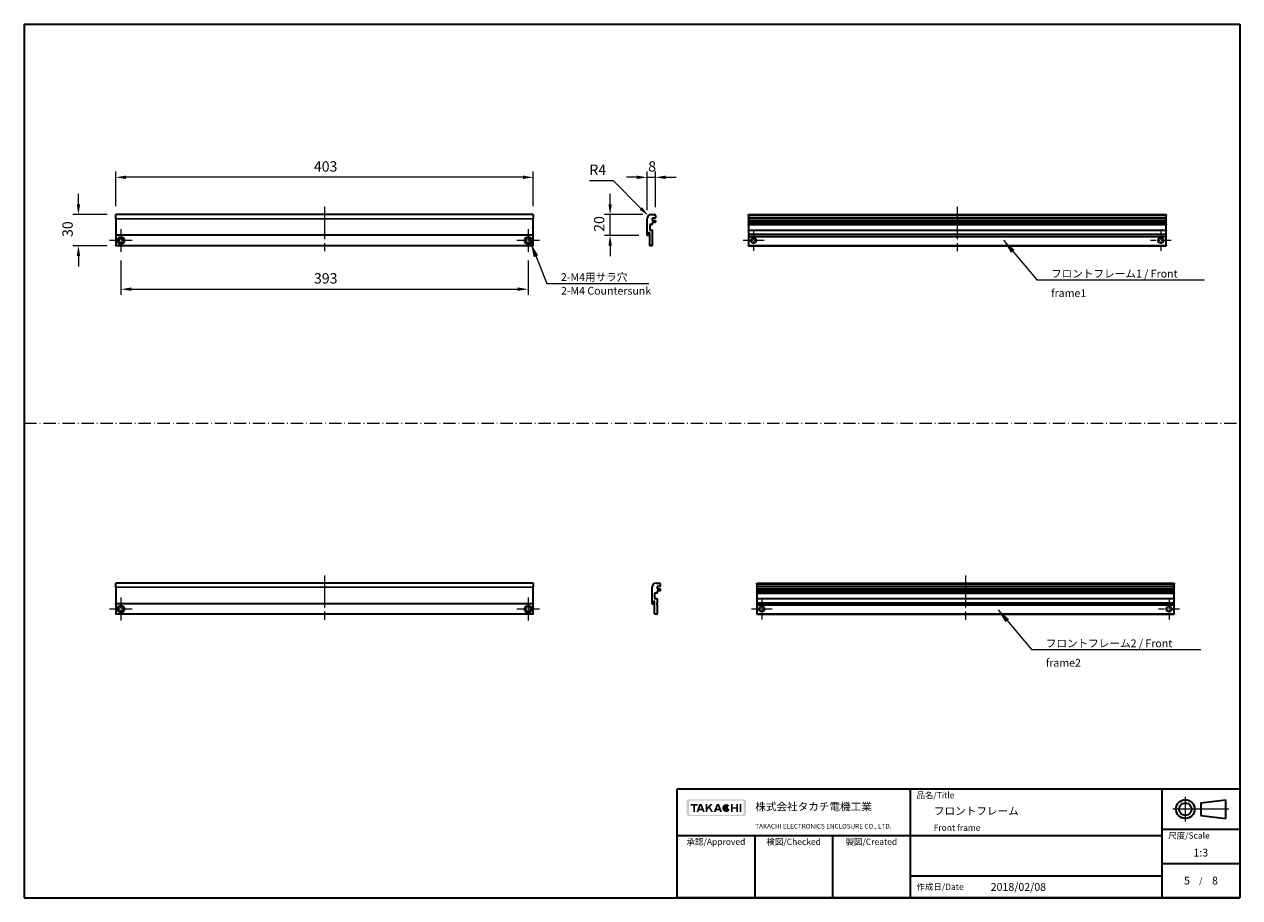
# Model space of a CAD drawing. Units: millimetres. Extents: x 80 to 12857, y 44 to 1730.
# Drawn here: x 7353 to 8526, y 44 to 887 of the extents above; entities that cross this region are included whole.
import ezdxf
from ezdxf.enums import TextEntityAlignment as Align

# ---------------------------------------------------------------- set-up
doc = ezdxf.new("R2010")
doc.units = ezdxf.units.MM
doc.header["$LTSCALE"] = 5.5
doc.linetypes.add('CHAIN', pattern=[0.3543, 0.2362, -0.0295, 0.0591, -0.0295])
doc.linetypes.add('DASH_DOT', pattern=[0.37, 0.24, -0.06, 0.01, -0.06])
doc.layers.get('Defpoints').update_dxf_attribs({"lineweight": 25})
for name, color, linetype, lineweight in [('Border (ISO)', 7, 'Continuous', 35), ('Dimension (ISO)', 7, 'Continuous', 18), ('Dimension (ISO) @ 1', 7, 'Continuous', 18), ('Sketch Geometry (ISO)', 7, 'Continuous', 18), ('Symbol (ISO)', 7, 'Continuous', 18), ('Title (ISO)', 7, 'Continuous', 35), ('Visible (ISO)', 7, 'Continuous', 35), ('Visible Narrow (ISO)', 7, 'Continuous', 25)]:
    doc.layers.add(name, color=color, linetype=linetype, lineweight=lineweight)
for name, color, linetype, lineweight, true_color in [('Center Mark (ISO)', 7, 'Continuous', 18, 0x80ffff), ('Centerline (ISO)', 7, 'Continuous', 18, 0x80ffff), ('Hatch (ISO)', 1, 'Continuous', 18, 0xff0000)]:
    doc.layers.add(name, color=color, linetype=linetype, lineweight=lineweight, true_color=true_color)
doc.styles.add('Note Text (TK)', font='txt')
doc.styles.add('文字スタイル67', font='arial.ttf')
doc.dimstyles.new('Default - Method 1b (TK)', dxfattribs={"dimscale": 5.5, "dimtxt": 2.5, "dimasz": 2.5, "dimexe": 1, "dimexo": 1.5, "dimgap": 1, "dimtad": 1, "dimtoh": 1, "dimrnd": 1e-08, "dimdsep": 46, "dimtxsty": 'Note Text (TK)', "dimcen": 0.09, "dimdle": 5, "dimclrd": 100, "dimclre": 100, "dimclrt": 7, "dimadec": 1, "dimazin": 1, "dimtfac": 1, "dimtmove": 0, "dimatfit": 3, "dimfxl": 0, "dimtolj": 1, "dimlwd": -1, "dimlwe": -1, "dimarcsym": 0})
doc.dimstyles.new('Default - Method 1b (TK)$7', dxfattribs={"dimscale": 5.5, "dimtxt": 2.5, "dimasz": 2.5, "dimexe": 1, "dimexo": 1.5, "dimgap": 1, "dimtad": 1, "dimtoh": 1, "dimrnd": 1e-08, "dimdsep": 46, "dimtxsty": 'Note Text (TK)', "dimcen": 0.09, "dimdle": 5, "dimclrd": 256, "dimclre": 100, "dimclrt": 7, "dimadec": 1, "dimazin": 1, "dimtfac": 1, "dimtmove": 0, "dimatfit": 3, "dimfxl": 0, "dimtolj": 1, "dimlwd": -1, "dimlwe": -1, "dimarcsym": 0})

# ---------------------------------------------------------------- blocks, each defined once
blk = doc.blocks.new('図面枠 tk図枠')
at = {"layer": 'Border (ISO)'}
for p, q in [((14.5, 289), (405.5, 289)), ((14.5, 289), (14.5, 8)), ((405.5, 289), (405.5, 8)), ((14.5, 8), (405.5, 8))]:
    blk.add_line(p, q, dxfattribs=at)
blk = doc.blocks.new('表題欄 tk表題欄')
at = {"layer": 'Hatch (ISO)'}
h = blk.add_hatch(color=256, dxfattribs=at)
edge = h.paths.add_edge_path(flags=0)
edge.add_arc((95.58, 236.3), 0.596, 270, 360)
edge.add_line((96.17, 236.3), (96.17, 239.71))
edge.add_arc((95.58, 239.71), 0.596, 0, 90)
edge.add_line((95.58, 240.31), (79.14, 240.31))
edge.add_arc((79.14, 239.71), 0.596, 90, 180)
edge.add_line((78.54, 239.71), (78.54, 236.3))
edge.add_arc((79.14, 236.3), 0.596, 180, 270)
edge.add_line((79.14, 235.7), (95.58, 235.7))
edge = h.paths.add_edge_path()
edge.add_line((77.84, 239.96), (77.84, 236.05))
edge.add_arc((78.54, 236.05), 0.702, 180, 270)
edge.add_line((78.54, 235.35), (96.17, 235.35))
edge.add_arc((96.17, 236.05), 0.702, 270, 360)
edge.add_line((96.87, 236.05), (96.87, 239.96))
edge.add_arc((96.17, 239.96), 0.702, 0, 90)
edge.add_line((96.17, 240.66), (78.54, 240.66))
edge.add_arc((78.54, 239.96), 0.702, 90, 180)
for points in [[(79.07, 239.15), (79.07, 238.66), (79.92, 238.66), (79.92, 236.66), (80.51, 236.66), (80.51, 238.66), (81.36, 238.66), (81.36, 239.15)], [(85.68, 236.66), (84.94, 237.89), (84.42, 237.32), (84.42, 236.66), (83.9, 236.66), (83.9, 239.15), (84.42, 239.15), (84.42, 238.1), (85.39, 239.15), (86.11, 239.15), (85.32, 238.3), (86.3, 236.66)], [(92.09, 239.15), (92.09, 236.66), (92.61, 236.66), (92.61, 237.66), (93.77, 237.66), (93.77, 236.66), (94.29, 236.66), (94.29, 239.15), (93.77, 239.15), (93.77, 238.15), (92.61, 238.15), (92.61, 239.15)], [(94.84, 239.15), (94.84, 236.66), (95.36, 236.66), (95.36, 239.15)]]:
    blk.add_hatch(color=256, dxfattribs=at).paths.add_polyline_path(points)
h = blk.add_hatch(color=256, dxfattribs=at)
h.paths.add_polyline_path([(82.59, 237.71), (81.95, 237.71), (82.27, 238.58)], flags=0)
h.paths.add_polyline_path([(82.78, 237.2), (81.76, 237.2), (81.57, 236.66), (80.95, 236.66), (81.86, 239.15), (82.68, 239.15), (83.59, 236.66), (82.98, 236.66)])
h = blk.add_hatch(color=256, dxfattribs=at)
h.paths.add_polyline_path([(87.53, 237.71), (88.16, 237.71), (87.85, 238.58)], flags=0)
h.paths.add_polyline_path([(87.14, 236.66), (87.34, 237.2), (88.35, 237.2), (88.55, 236.66), (89.17, 236.66), (88.25, 239.15), (87.44, 239.15), (86.52, 236.66)])
h = blk.add_hatch(color=256, dxfattribs=at)
edge = h.paths.add_edge_path()
edge.add_arc((90.52, 237.9), 1.27, 38.5505, 336.582)
edge.add_line((91.69, 237.4), (91.17, 237.62))
edge.add_ellipse((90.52, 237.9), major_axis=(0, -0.8), ratio=0.867347, start_angle=124.651, end_angle=429.4109, ccw=False)
edge.add_line((91.09, 238.36), (91.52, 238.7))
at = {"layer": 'Title (ISO)'}
for p, q in [((74.71, 244.05), (255.71, 244.05)), ((74.71, 209.05), (74.71, 244.05)), ((149.71, 244.05), (149.71, 209.05)), ((230.71, 244.05), (230.71, 209.05)), ((255.71, 244.05), (255.71, 209.05)), ((243.21, 239.55), (251.21, 240.55)), ((243.21, 239.55), (243.21, 235.55)), ((251.21, 234.55), (251.21, 240.55)), ((243.21, 235.55), (251.21, 234.55)), ((230.71, 231.05), (255.71, 231.05)), ((74.71, 229.05), (230.71, 229.05)), ((99.71, 229.05), (99.71, 209.05)), ((124.71, 229.05), (124.71, 209.05)), ((230.71, 220.05), (255.71, 220.05)), ((149.71, 216.05), (230.71, 216.05)), ((255.71, 209.05), (74.71, 209.05))]:
    blk.add_line(p, q, dxfattribs=at)
at = {"layer": 'Title (ISO)', "color": 4, "linetype": 'CHAIN', "lineweight": 18, "ltscale": 8.88956, "true_color": 0x00ffff}
blk.add_line((238.21, 241.55), (238.21, 233.55), dxfattribs=at)
at = {"layer": 'Title (ISO)', "color": 4, "linetype": 'CHAIN', "lineweight": 18, "ltscale": 20.001633, "true_color": 0x00ffff}
blk.add_line((252.21, 237.55), (234.21, 237.55), dxfattribs=at)
at = {"layer": 'Title (ISO)'}
for radius in [3, 2]:
    blk.add_circle((238.21, 237.55), radius, dxfattribs=at)
at = {"layer": 'Title (ISO)', "color": 1, "true_color": 0xff0000, "char_height": 2, "line_spacing_factor": 1.5, "style": 'Note Text (TK)'}
for s, insert, attachment_point in [('\\fＭＳ Ｐゴシック|b0|i0;\\H2.0000;品名/Title', (151.71, 242.05), 4), ('\\fＭＳ Ｐゴシック|b0|i0;\\H2.0000;承認/Approved', (87.21, 227.05), 5), ('\\fＭＳ Ｐゴシック|b0|i0;\\H2.0000;検図/Checked', (112.21, 227.05), 5), ('\\fＭＳ Ｐゴシック|b0|i0;\\H2.0000;製図/Created', (137.21, 227.05), 5), ('\\fＭＳ Ｐゴシック|b0|i0;\\H2.0000;尺度/Scale', (232.71, 229.05), 4), ('\\fＭＳ Ｐゴシック|b0|i0;\\H2.0000;作成日/Date', (151.71, 212.55), 4)]:
    blk.add_mtext(s, dxfattribs=dict(at, insert=insert, attachment_point=attachment_point))
at = {"layer": 'Title (ISO)', "color": 7, "line_spacing_factor": 1.5, "style": 'Note Text (TK)'}
for s, insert, char_height, attachment_point in [('株式会社タカチ電機工業', (99.87, 238.05), 2.5, 4), ('\\fArial|b0|i0;\\H1.4986;TAKACHI ELECTRONICS ENCLOSURE CO., LTD.', (99.87, 232.05), 1.4986, 4), ('\\fＭＳ Ｐゴシック|b0|i0;\\H2.0000;/', (243.21, 214.55), 2, 5)]:
    blk.add_mtext(s, dxfattribs=dict(at, insert=insert, char_height=char_height, attachment_point=attachment_point))
at = {"layer": 'Title (ISO)', "color": 7}
for tag, p, height, style in [('<品名>_001', (157.54, 235.75), 2.5, 'Note Text (TK)'), ('<Title>_001', (157.27, 230.55), 2, '文字スタイル67'), ('<ページ_No.>_001', (238.1, 213.3), 2.5, 'Note Text (TK)'), ('<総ページ数>_001', (246.8, 213.3), 2.5, 'Note Text (TK)'), ('作成日_001', (175.6, 211.26), 2.5, 'Note Text (TK)')]:
    blk.add_attdef(tag, p, '', height=height, dxfattribs=dict(at, style=style))
at = {"layer": 'Title (ISO)', "color": 7, "style": 'Note Text (TK)'}
for tag, p in [('<尺度>', (243.21, 223.55)), ('<承認>', (87.21, 217.05))]:
    blk.add_attdef(tag, text='', height=2.5, dxfattribs=at).set_placement(p, align=Align.MIDDLE_CENTER)
blk = doc.blocks.new('*D244')
at = {"layer": 'Defpoints', "color": 0, "transparency": 16777216}
for p in [(7441.5, 739.3), (7441.5, 703.3), (7844.5, 703.3)]:
    blk.add_point(p, dxfattribs=at)
at = {"layer": 'Dimension (ISO)', "color": 100, "transparency": 16777216}
for p, q in [((7441.5, 711.6), (7441.5, 744.8)), ((7834.5, 739.3), (7451.5, 739.3)), ((7844.5, 711.6), (7844.5, 744.8))]:
    blk.add_line(p, q, dxfattribs=at)
for points in [[(7451.5, 741), (7451.5, 737.7), (7441.5, 739.3)], [(7834.5, 741), (7834.5, 737.7), (7844.5, 739.3)]]:
    blk.add_solid(points, dxfattribs=at)
at = {"layer": 'Dimension (ISO)', "color": 7, "transparency": 16777216, "insert": (7632.7, 749.8), "char_height": 10, "attachment_point": 4, "style": 'Note Text (TK)'}
blk.add_mtext('\\A1;403', dxfattribs=at)
blk = doc.blocks.new('*D243')
at = {"layer": 'Defpoints', "color": 0, "transparency": 16777216}
for p in [(7441.5, 703.3), (7405.5, 673.3), (7441.5, 673.3)]:
    blk.add_point(p, dxfattribs=at)
at = {"layer": 'Dimension (ISO)', "color": 100, "transparency": 16777216}
for p, q in [((7405.5, 713.3), (7405.5, 723.3)), ((7433.2, 703.3), (7400, 703.3)), ((7433.2, 673.3), (7400, 673.3)), ((7405.5, 663.3), (7405.5, 653.3))]:
    blk.add_line(p, q, dxfattribs=at)
for points in [[(7403.8, 713.3), (7407.2, 713.3), (7405.5, 703.3)], [(7403.8, 663.3), (7407.2, 663.3), (7405.5, 673.3)]]:
    blk.add_solid(points, dxfattribs=at)
at = {"layer": 'Dimension (ISO)', "color": 7, "transparency": 16777216, "insert": (7395, 681.7), "char_height": 10, "attachment_point": 4, "rotation": 90, "style": 'Note Text (TK)'}
blk.add_mtext('\\A1;30', dxfattribs=at)
blk = doc.blocks.new('*D242')
at = {"layer": 'Defpoints', "color": 0, "transparency": 16777216}
for p in [(7446.5, 667.3), (7839.5, 667.3), (7839.5, 631.3)]:
    blk.add_point(p, dxfattribs=at)
at = {"layer": 'Dimension (ISO)', "color": 100, "transparency": 16777216}
for p, q in [((7446.5, 659.1), (7446.5, 625.8)), ((7839.5, 659.1), (7839.5, 625.8)), ((7456.5, 631.3), (7829.5, 631.3))]:
    blk.add_line(p, q, dxfattribs=at)
for points in [[(7456.5, 633), (7456.5, 629.7), (7446.5, 631.3)], [(7829.5, 633), (7829.5, 629.7), (7839.5, 631.3)]]:
    blk.add_solid(points, dxfattribs=at)
at = {"layer": 'Dimension (ISO)', "color": 7, "transparency": 16777216, "insert": (7632.8, 641.8), "char_height": 10, "attachment_point": 4, "style": 'Note Text (TK)'}
blk.add_mtext('\\A1;393', dxfattribs=at)
blk = doc.blocks.new('*D241')
at = {"layer": 'Defpoints', "color": 0, "transparency": 16777216}
for p in [(7962.3, 739.3), (7954.3, 699.3), (7962.3, 702.3)]:
    blk.add_point(p, dxfattribs=at)
at = {"layer": 'Dimension (ISO)', "color": 100, "transparency": 16777216}
for p, q in [((7944.3, 739.3), (7934.3, 739.3)), ((7954.3, 707.6), (7954.3, 744.8)), ((7954.3, 739.3), (7962.3, 739.3)), ((7962.3, 710.6), (7962.3, 744.8)), ((7972.3, 739.3), (7982.3, 739.3))]:
    blk.add_line(p, q, dxfattribs=at)
for points in [[(7944.3, 741), (7944.3, 737.7), (7954.3, 739.3)], [(7972.3, 741), (7972.3, 737.7), (7962.3, 739.3)]]:
    blk.add_solid(points, dxfattribs=at)
at = {"layer": 'Dimension (ISO)', "color": 7, "transparency": 16777216, "insert": (7955.4, 749.8), "char_height": 10, "attachment_point": 4, "style": 'Note Text (TK)'}
blk.add_mtext('\\A1;8', dxfattribs=at)
blk = doc.blocks.new('*D240')
at = {"layer": 'Defpoints', "color": 0, "transparency": 16777216}
for p in [(7918.6, 703.3), (7958.3, 703.3), (7954.6, 683.3)]:
    blk.add_point(p, dxfattribs=at)
at = {"layer": 'Dimension (ISO)', "color": 100, "transparency": 16777216}
for p, q in [((7918.6, 713.3), (7918.6, 723.3)), ((7950.1, 703.3), (7913.1, 703.3)), ((7918.6, 683.3), (7918.6, 703.3)), ((7946.4, 683.3), (7913.1, 683.3)), ((7918.6, 673.3), (7918.6, 663.3))]:
    blk.add_line(p, q, dxfattribs=at)
for points in [[(7917, 713.3), (7920.3, 713.3), (7918.6, 703.3)], [(7917, 673.3), (7920.3, 673.3), (7918.6, 683.3)]]:
    blk.add_solid(points, dxfattribs=at)
at = {"layer": 'Dimension (ISO)', "color": 7, "transparency": 16777216, "insert": (7908.1, 686.7), "char_height": 10, "attachment_point": 4, "rotation": 90, "style": 'Note Text (TK)'}
blk.add_mtext('\\A1;20', dxfattribs=at)
blk = doc.blocks.new('*D239')
at = {"layer": 'Defpoints', "color": 0, "transparency": 16777216}
for p in [(7955.5, 702.1), (7958.3, 699.3)]:
    blk.add_point(p, dxfattribs=at)
at = {"layer": 'Dimension (ISO)', "color": 100, "transparency": 16777216}
for p, q in [((7898.6, 736.1), (7921.6, 736.1)), ((7921.6, 736.1), (7948.4, 709.2))]:
    blk.add_line(p, q, dxfattribs=at)
blk.add_solid([(7949.6, 710.4), (7947.2, 708), (7955.5, 702.1)], dxfattribs=at)
at = {"layer": 'Dimension (ISO)', "color": 7, "transparency": 16777216, "insert": (7898.6, 746.6), "char_height": 10, "attachment_point": 4, "style": 'Note Text (TK)'}
blk.add_mtext('\\A1;R4', dxfattribs=at)

msp = doc.modelspace()

# ---------------------------------------------------------------- linework, layer by layer
at = {"layer": 'Center Mark (ISO)', "linetype": 'CHAIN', "ltscale": 8.148754}
for p, q in [((7446.4846, 689.3206), (7446.4846, 667.3206)), ((7839.4846, 689.3206), (7839.4846, 667.3206)), ((7457.4846, 678.3206), (7435.4846, 678.3206)), ((7850.4846, 678.3206), (7828.4846, 678.3206)), ((7446.4846, 333.6412), (7446.4846, 311.6412)), ((7839.4846, 333.6412), (7839.4846, 311.6412)), ((7457.4846, 322.6412), (7435.4846, 322.6412)), ((7850.4846, 322.6412), (7828.4846, 322.6412))]:
    msp.add_line(p, q, dxfattribs=at)
at = {"layer": 'Center Mark (ISO)', "linetype": 'CHAIN', "ltscale": 7.44499}
for p, q in [((8057.1462, 688.3706), (8057.1462, 668.2706)), ((8450.1462, 688.3706), (8450.1462, 668.2706)), ((8067.1962, 678.3206), (8047.0962, 678.3206)), ((8460.1962, 678.3206), (8440.0962, 678.3206)), ((8065.0824, 332.6912), (8065.0824, 312.5912)), ((8458.0824, 332.6912), (8458.0824, 312.5912)), ((8075.1324, 322.6412), (8055.0324, 322.6412)), ((8468.1324, 322.6412), (8448.0324, 322.6412))]:
    msp.add_line(p, q, dxfattribs=at)
at = {"layer": 'Centerline (ISO)', "linetype": 'CHAIN', "ltscale": 23.990969}
for p, q in [((7642.9846, 710.8206), (7642.9846, 665.8206)), ((8253.6462, 710.8206), (8253.6462, 665.8206)), ((7642.9846, 355.1412), (7642.9846, 310.1412)), ((8261.5824, 355.1412), (8261.5824, 310.1412))]:
    msp.add_line(p, q, dxfattribs=at)
at = {"layer": 'Sketch Geometry (ISO)', "color": 4, "linetype": 'DASH_DOT', "lineweight": 18, "ltscale": 9.032109, "true_color": 0x00ffff}
msp.add_line((7353.25, 501.9806), (8526.25, 501.9806), dxfattribs=at)
at = {"layer": 'Visible (ISO)'}
for p, q in [((7844.4846, 703.3206), (7441.4846, 703.3206)), ((7441.4846, 699.3206), (7441.4846, 703.3206)), ((7441.4846, 699.3206), (7441.4846, 683.6206)), ((7844.4846, 703.3206), (7844.4846, 699.3206)), ((7844.4846, 683.6206), (7844.4846, 699.3206)), ((7954.3182, 683.6206), (7954.3182, 699.3206)), ((7956.8182, 693.7206), (7956.8182, 688.3206)), ((7959.0182, 693.7206), (7956.8182, 693.7206)), ((7958.3182, 703.3206), (7961.3182, 703.3206)), ((7959.3182, 699.9206), (7959.3182, 697.7206)), ((7962.0182, 699.9206), (7959.3182, 699.9206)), ((7959.3182, 697.7206), (7962.0182, 697.7206)), ((7959.3182, 695.7206), (7959.3182, 694.0206)), ((7962.0182, 695.7206), (7959.3182, 695.7206)), ((7962.3182, 702.3206), (7962.3182, 700.2206)), ((7962.3182, 697.4206), (7962.3182, 696.0206)), ((8052.1462, 703.3206), (8455.1462, 703.3206)), ((8052.1462, 702.3206), (8052.1462, 703.3206)), ((8052.1462, 702.3206), (8052.1462, 700.2206)), ((8052.1462, 699.9206), (8052.1462, 700.2206)), ((8052.1462, 699.9206), (8052.1462, 697.7206)), ((8052.1462, 699.9206), (8455.1462, 699.9206)), ((8052.1462, 697.7206), (8455.1462, 697.7206)), ((8052.1462, 697.4206), (8052.1462, 697.7206)), ((8052.1462, 697.4206), (8052.1462, 696.0206)), ((8052.1462, 695.7206), (8052.1462, 696.0206)), ((8052.1462, 695.7206), (8455.1462, 695.7206)), ((8052.1462, 695.7206), (8052.1462, 694.0206)), ((8052.1462, 693.7206), (8052.1462, 694.0206)), ((8052.1462, 693.7206), (8052.1462, 688.3206)), ((8052.1462, 693.7206), (8455.1462, 693.7206)), ((8455.1462, 703.3206), (8455.1462, 702.3206)), ((8455.1462, 700.2206), (8455.1462, 702.3206)), ((8455.1462, 700.2206), (8455.1462, 699.9206)), ((8455.1462, 697.7206), (8455.1462, 699.9206)), ((8455.1462, 697.7206), (8455.1462, 697.4206)), ((8455.1462, 696.0206), (8455.1462, 697.4206)), ((8455.1462, 696.0206), (8455.1462, 695.7206)), ((8455.1462, 694.0206), (8455.1462, 695.7206)), ((8455.1462, 694.0206), (8455.1462, 693.7206)), ((8455.1462, 688.3206), (8455.1462, 693.7206)), ((7441.4846, 683.3206), (7441.4846, 683.6206)), ((7844.4846, 683.3206), (7441.4846, 683.3206)), ((7441.4846, 683.3206), (7441.4846, 673.6206)), ((7844.4846, 683.6206), (7844.4846, 683.3206)), ((7844.4846, 673.6206), (7844.4846, 683.3206)), ((7955.0682, 683.3206), (7954.6182, 683.3206)), ((7955.5682, 685.1956), (7955.5682, 683.8206)), ((7956.8182, 688.3206), (7959.0182, 688.3206)), ((7956.8182, 673.6206), (7956.8182, 685.1956)), ((7959.1182, 684.3206), (7959.1182, 682.3206)), ((7959.3182, 684.3206), (7959.1182, 684.3206)), ((7959.1182, 682.3206), (7959.3182, 682.3206)), ((7959.3182, 688.0206), (7959.3182, 684.3206)), ((7959.3182, 682.3206), (7959.3182, 673.6206)), ((8052.1462, 688.3206), (8455.1462, 688.3206)), ((8052.1462, 688.0206), (8052.1462, 688.3206)), ((8052.1462, 688.0206), (8052.1462, 684.3206)), ((8052.1462, 684.3206), (8052.1462, 682.3206)), ((8052.1462, 684.3206), (8455.1462, 684.3206)), ((8052.1462, 682.3206), (8455.1462, 682.3206)), ((8052.1462, 682.3206), (8052.1462, 673.6206)), ((8455.1462, 688.3206), (8455.1462, 688.0206)), ((8455.1462, 684.3206), (8455.1462, 688.0206)), ((8455.1462, 682.3206), (8455.1462, 684.3206)), ((8455.1462, 673.6206), (8455.1462, 682.3206)), ((7441.4846, 673.3206), (7441.4846, 673.6206)), ((7844.4846, 673.3206), (7441.4846, 673.3206)), ((7844.4846, 673.6206), (7844.4846, 673.3206)), ((7959.0182, 673.3206), (7957.1182, 673.3206)), ((8052.1462, 673.3206), (8052.1462, 673.6206)), ((8052.1462, 673.3206), (8455.1462, 673.3206)), ((8455.1462, 673.6206), (8455.1462, 673.3206)), ((7844.4846, 347.6412), (7441.4846, 347.6412)), ((7441.4846, 343.6412), (7441.4846, 347.6412)), ((7441.4846, 343.6412), (7441.4846, 327.9412)), ((7844.4846, 347.6412), (7844.4846, 343.6412)), ((7844.4846, 327.9412), (7844.4846, 343.6412)), ((7959.0748, 327.9412), (7959.0748, 343.6412)), ((7963.0748, 347.6412), (7966.0748, 347.6412)), ((7964.0748, 344.2412), (7964.0748, 342.0412)), ((7966.7748, 344.2412), (7964.0748, 344.2412)), ((7964.0748, 342.0412), (7966.7748, 342.0412)), ((7967.0748, 346.6412), (7967.0748, 344.5412)), ((7967.0748, 341.7412), (7967.0748, 340.3412)), ((8060.0824, 347.6412), (8463.0824, 347.6412)), ((8060.0824, 346.6412), (8060.0824, 347.6412)), ((8060.0824, 346.6412), (8060.0824, 344.5412)), ((8060.0824, 344.2412), (8060.0824, 344.5412)), ((8060.0824, 344.2412), (8060.0824, 342.0412)), ((8060.0824, 344.2412), (8463.0824, 344.2412)), ((8060.0824, 342.0412), (8463.0824, 342.0412)), ((8060.0824, 341.7412), (8060.0824, 342.0412)), ((8060.0824, 341.7412), (8060.0824, 340.3412)), ((8060.0824, 340.0412), (8060.0824, 340.3412)), ((8463.0824, 347.6412), (8463.0824, 346.6412)), ((8463.0824, 344.5412), (8463.0824, 346.6412)), ((8463.0824, 344.5412), (8463.0824, 344.2412)), ((8463.0824, 342.0412), (8463.0824, 344.2412)), ((8463.0824, 342.0412), (8463.0824, 341.7412)), ((8463.0824, 340.3412), (8463.0824, 341.7412)), ((8463.0824, 340.3412), (8463.0824, 340.0412)), ((7960.3248, 329.5162), (7960.3248, 328.1412)), ((7961.5748, 338.0412), (7961.5748, 332.6412)), ((7963.7748, 338.0412), (7961.5748, 338.0412)), ((7961.5748, 332.6412), (7963.7748, 332.6412)), ((7961.5748, 317.9412), (7961.5748, 329.5162)), ((7963.8748, 328.6412), (7963.8748, 326.6412)), ((7964.0748, 328.6412), (7963.8748, 328.6412)), ((7964.0748, 340.0412), (7964.0748, 338.3412)), ((7966.7748, 340.0412), (7964.0748, 340.0412)), ((7964.0748, 332.3412), (7964.0748, 328.6412)), ((8060.0824, 340.0412), (8463.0824, 340.0412)), ((8060.0824, 340.0412), (8060.0824, 338.3412)), ((8060.0824, 338.0412), (8060.0824, 338.3412)), ((8060.0824, 338.0412), (8060.0824, 332.6412)), ((8060.0824, 338.0412), (8463.0824, 338.0412)), ((8060.0824, 332.6412), (8463.0824, 332.6412)), ((8060.0824, 332.3412), (8060.0824, 332.6412)), ((8060.0824, 332.3412), (8060.0824, 328.6412)), ((8060.0824, 328.6412), (8060.0824, 326.6412)), ((8060.0824, 328.6412), (8463.0824, 328.6412)), ((8463.0824, 338.3412), (8463.0824, 340.0412)), ((8463.0824, 338.3412), (8463.0824, 338.0412)), ((8463.0824, 332.6412), (8463.0824, 338.0412)), ((8463.0824, 332.6412), (8463.0824, 332.3412)), ((8463.0824, 328.6412), (8463.0824, 332.3412)), ((8463.0824, 326.6412), (8463.0824, 328.6412)), ((7441.4846, 327.6412), (7441.4846, 327.9412)), ((7844.4846, 327.6412), (7441.4846, 327.6412)), ((7441.4846, 327.6412), (7441.4846, 317.9412)), ((7441.4846, 317.6412), (7441.4846, 317.9412)), ((7844.4846, 317.6412), (7441.4846, 317.6412)), ((7844.4846, 327.9412), (7844.4846, 327.6412)), ((7844.4846, 317.9412), (7844.4846, 327.6412)), ((7844.4846, 317.9412), (7844.4846, 317.6412)), ((7959.8248, 327.6412), (7959.3748, 327.6412)), ((7963.7748, 317.6412), (7961.8748, 317.6412)), ((7963.8748, 326.6412), (7964.0748, 326.6412)), ((7964.0748, 326.6412), (7964.0748, 317.9412)), ((8060.0824, 326.6412), (8463.0824, 326.6412)), ((8060.0824, 326.6412), (8060.0824, 317.9412)), ((8060.0824, 317.6412), (8060.0824, 317.9412)), ((8060.0824, 317.6412), (8463.0824, 317.6412)), ((8463.0824, 317.9412), (8463.0824, 326.6412)), ((8463.0824, 317.9412), (8463.0824, 317.6412))]:
    msp.add_line(p, q, dxfattribs=at)
for centre, radius in [((7446.4846, 678.3206), 3.5), ((7446.4846, 678.3206), 2.55), ((7839.4846, 678.3206), 3.5), ((7839.4846, 678.3206), 2.55), ((8057.1462, 678.3206), 2.55), ((8450.1462, 678.3206), 2.55), ((7446.4846, 322.6412), 3.5), ((7446.4846, 322.6412), 2.55), ((7839.4846, 322.6412), 3.5), ((7839.4846, 322.6412), 2.55), ((8065.0824, 322.6412), 2.55), ((8458.0824, 322.6412), 2.55)]:
    msp.add_circle(centre, radius, dxfattribs=at)
for centre, radius, start, end in [((7958.3182, 699.3206), 4, 90, 180), ((7959.0182, 694.0206), 0.3, 270, 0), ((7961.3182, 702.3206), 1, 0, 90), ((7962.0182, 700.2206), 0.3, 270, 0), ((7962.0182, 697.4206), 0.3, 0, 90), ((7962.0182, 696.0206), 0.3, 270, 0), ((7954.6182, 683.6206), 0.3, 180, 270), ((7955.0682, 683.8206), 0.5, 270, 0), ((7956.1932, 685.1956), 0.625, 0, 180), ((7959.0182, 688.0206), 0.3, 0, 90), ((7957.1182, 673.6206), 0.3, 180, 270), ((7959.0182, 673.6206), 0.3, 270, 0), ((7963.0748, 343.6412), 4, 90, 180), ((7966.0748, 346.6412), 1, 0, 90), ((7966.7748, 344.5412), 0.3, 270, 0), ((7966.7748, 341.7412), 0.3, 0, 90), ((7966.7748, 340.3412), 0.3, 270, 0), ((7960.9498, 329.5162), 0.625, 0, 180), ((7963.7748, 338.3412), 0.3, 270, 0), ((7963.7748, 332.3412), 0.3, 0, 90), ((7959.3748, 327.9412), 0.3, 180, 270), ((7959.8248, 328.1412), 0.5, 270, 0), ((7961.8748, 317.9412), 0.3, 180, 270), ((7963.7748, 317.9412), 0.3, 270, 0)]:
    msp.add_arc(centre, radius, start, end, dxfattribs=at)
at = {"layer": 'Visible Narrow (ISO)'}
for p, q in [((7844.4846, 699.3206), (7441.4846, 699.3206)), ((8052.1462, 702.3206), (8455.1462, 702.3206)), ((8052.1462, 700.2206), (8455.1462, 700.2206)), ((8052.1462, 697.4206), (8455.1462, 697.4206)), ((8052.1462, 696.0206), (8455.1462, 696.0206)), ((8052.1462, 694.0206), (8455.1462, 694.0206)), ((7844.4846, 683.6206), (7441.4846, 683.6206)), ((8052.1462, 688.0206), (8455.1462, 688.0206)), ((7844.4846, 673.6206), (7441.4846, 673.6206)), ((8052.1462, 673.6206), (8455.1462, 673.6206)), ((7844.4846, 343.6412), (7441.4846, 343.6412)), ((8060.0824, 346.6412), (8463.0824, 346.6412)), ((8060.0824, 344.5412), (8463.0824, 344.5412)), ((8060.0824, 341.7412), (8463.0824, 341.7412)), ((8060.0824, 340.3412), (8463.0824, 340.3412)), ((8060.0824, 338.3412), (8463.0824, 338.3412)), ((8060.0824, 332.3412), (8463.0824, 332.3412)), ((7844.4846, 327.9412), (7441.4846, 327.9412)), ((7844.4846, 317.9412), (7441.4846, 317.9412)), ((8060.0824, 317.9412), (8463.0824, 317.9412))]:
    msp.add_line(p, q, dxfattribs=at)

# ---------------------------------------------------------------- block references
at = {"xscale": 3, "yscale": 3, "zscale": 3}
msp.add_blockref('図面枠 tk図枠', (7309.75, 20), dxfattribs=at)
ref = msp.add_blockref('表題欄 tk表題欄', (7759.1235, -583.1582), dxfattribs=dict(xscale=3, yscale=3, zscale=3))
ref.add_attrib('<品名>_001', 'フロントフレーム', (8231.1421, 123.9517), dxfattribs={"layer": 'Title (ISO)', "color": 7, "height": 7.5, "style": 'Note Text (TK)'})
ref.add_attrib('<尺度>_001', '1:3', (8481.5909, 83.75), dxfattribs={"layer": 'Title (ISO)', "color": 7, "height": 7.5, "style": 'Note Text (TK)'})
ref.add_attrib('作成日_001', '2018/02/08', (8285.9347, 50.6222), dxfattribs={"layer": 'Title (ISO)', "color": 7, "height": 7.5, "style": 'Note Text (TK)'})
ref.add_attrib('<Title>_001', 'Front frame', (8230.8748, 108.4959), dxfattribs={"layer": 'Title (ISO)', "color": 7, "height": 6, "style": '文字スタイル67'})
ref.add_attrib('<ページ_No.>_001', '5', (8472.5227, 56.75), dxfattribs={"layer": 'Title (ISO)', "color": 7, "height": 7.5, "style": 'Note Text (TK)'})
ref.add_attrib('<総ページ数>_001', '8', (8499.5227, 56.75), dxfattribs={"layer": 'Title (ISO)', "color": 7, "height": 7.5, "style": 'Note Text (TK)'})

# ---------------------------------------------------------------- texts
at = {"layer": 'Symbol (ISO)', "color": 7, "char_height": 7.5, "attachment_point": 1, "style": 'Note Text (TK)'}
for s, insert, width, line_spacing_factor in [('{\\fＭＳ Ｐゴシック|b0|i0;2-M4用サラ穴\\P\\fＭＳ Ｐゴシック|b0|i0;2-M4 Countersunk}', (7871.1795, 646.7871), 88.026316, 1.058182), ('{\\fＭＳ Ｐゴシック|b0|i0;フロントフレーム1 / Front frame1}', (8344.2255, 650.064), 155.043855, 1.5), ('{\\fＭＳ Ｐゴシック|b0|i0;フロントフレーム2 / Front frame2}', (8339.123, 293.2457), 155.043855, 1.5)]:
    msp.add_mtext(s, dxfattribs=dict(at, insert=insert, width=width, line_spacing_factor=line_spacing_factor))

# ---------------------------------------------------------------- dimensions: what is measured, and where the dimension line sits
at = {"layer": 'Dimension (ISO) @ 1', "color": 100, "true_color": 0x00ff3f}
for base, p1, p2, angle, override, picture, middle in [((7441.4846, 739.3206), (7844.4846, 703.3206), (7441.4846, 703.3206), 180, {"dimscale": 1, "dimtxt": 10, "dimasz": 10, "dimexe": 5.5, "dimexo": 8.25, "dimgap": 5.5, "dimtoh": 0, "dimdec": 2, "dimcen": 0.495, "dimtol": 0, "dimlim": 0, "dimtp": 0, "dimtm": 0, "dimtdec": 2, "dimtix": 0, "dimtofl": 0, "dimtmove": 0, "dimatfit": 1}, '*D244', (7642.9846, 739.3206)), ((7405.4846, 673.3206), (7441.4846, 703.3206), (7441.4846, 673.3206), 90, {"dimscale": 1, "dimtxt": 10, "dimasz": 10, "dimexe": 5.5, "dimexo": 8.25, "dimgap": 5.5, "dimtoh": 0, "dimdec": 2, "dimcen": 0.495, "dimtol": 0, "dimlim": 0, "dimtp": 0, "dimtm": 0, "dimtdec": 2, "dimtix": 0, "dimtofl": 0, "dimtmove": 0, "dimatfit": 1}, '*D243', (7405.4846, 688.3206)), ((7918.6182, 703.3206), (7954.6182, 683.3206), (7958.3182, 703.3206), 270, {"dimscale": 1, "dimtxt": 10, "dimasz": 10, "dimexe": 5.5, "dimexo": 8.25, "dimgap": 5.5, "dimtoh": 0, "dimdec": 2, "dimcen": 0.495, "dimtol": 0, "dimlim": 0, "dimtp": 0, "dimtm": 0, "dimtdec": 2, "dimtix": 0, "dimtofl": 1, "dimtmove": 0, "dimatfit": 1}, '*D240', (7918.6182, 693.3206)), ((7839.4846, 631.3206), (7446.4846, 667.3206), (7839.4846, 667.3206), 180, {"dimscale": 1, "dimtxt": 10, "dimasz": 10, "dimexe": 5.5, "dimexo": 8.25, "dimgap": 5.5, "dimtoh": 0, "dimdec": 2, "dimcen": 0.495, "dimtol": 0, "dimlim": 0, "dimtp": 0, "dimtm": 0, "dimtdec": 2, "dimtix": 0, "dimtofl": 0, "dimtmove": 0, "dimatfit": 1}, '*D242', (7642.9846, 631.3206))]:
    dim = msp.add_linear_dim(base=base, p1=p1, p2=p2, angle=angle, dimstyle='Default - Method 1b (TK)', override=override, dxfattribs=at)
    dim.commit()
    dim.dimension.update_dxf_attribs({"geometry": picture, "text_midpoint": middle, "dimtype": 128})
dim = msp.add_radius_dim(center=(7958.3182, 699.3206), mpoint=(7955.4898, 702.149), dimstyle='Default - Method 1b (TK)', override={"dimscale": 1, "dimtxt": 10, "dimasz": 10, "dimexe": 5.5, "dimexo": 8.25, "dimgap": 5.5, "dimtih": 1, "dimdec": 2, "dimlfac": 1, "dimcen": 0, "dimtol": 0, "dimlim": 0, "dimtp": 0, "dimtm": 0, "dimtdec": 2, "dimtix": 0, "dimtofl": 0, "dimtmove": 0, "dimatfit": 3}, dxfattribs=at)
dim.commit()
dim.dimension.update_dxf_attribs({"geometry": '*D239', "text_midpoint": (7905.9553, 736.0663), "dimtype": 132})
dim = msp.add_linear_dim(base=(7962.3182, 739.3206), p1=(7954.3182, 699.3206), p2=(7962.3182, 702.3206), dimstyle='Default - Method 1b (TK)', override={"dimscale": 1, "dimtxt": 10, "dimasz": 10, "dimexe": 5.5, "dimexo": 8.25, "dimgap": 5.5, "dimtoh": 0, "dimdec": 2, "dimcen": 0.495, "dimtol": 0, "dimlim": 0, "dimtp": 0, "dimtm": 0, "dimtdec": 2, "dimtix": 0, "dimtofl": 1, "dimtmove": 0, "dimatfit": 1}, dxfattribs=at)
dim.commit()
dim.dimension.update_dxf_attribs({"geometry": '*D241', "text_midpoint": (7958.3182, 739.3206), "dimtype": 128})

# ---------------------------------------------------------------- leaders
at = {"layer": 'Symbol (ISO)', "color": 100, "true_color": 0x00ff40, "annotation_type": 0, "has_hookline": 1, "hookline_direction": 0}
for points, text_width in [([(7841.9947, 675.8814), (7857.4295, 636.8829), (7871.1795, 636.8829)], 84.8438), ([(8298.3004, 678.4891), (8330.4755, 640.3244), (8344.2255, 640.3244)], 148.0398), ([(8292.9869, 321.8817), (8325.373, 283.5061), (8339.123, 283.5061)], 149.5312)]:
    msp.add_leader(points, dimstyle='Default - Method 1b (TK)$7', override={"dimgap": 0, "dimtad": 1}, dxfattribs=dict(at, text_width=text_width))

doc.saveas('drawing.dxf')
